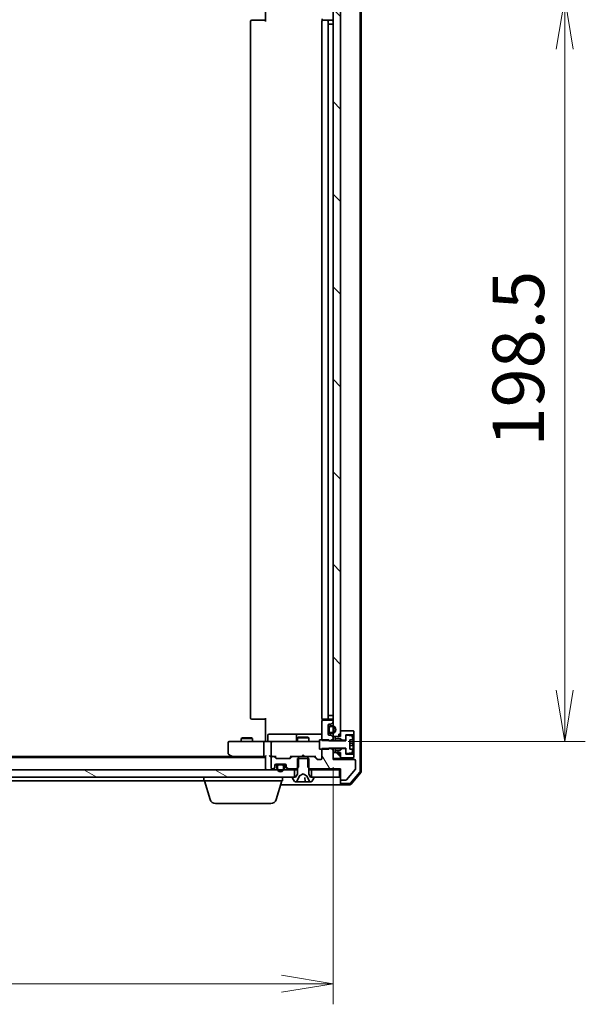
# Model space of a CAD drawing. Units: millimetres. Extents: x 7 to 8865, y 4 to 1550.
# Drawn here: x 1576 to 1727, y 1131 to 1394 of the extents above; entities that cross this region are included whole.
import ezdxf

# ---------------------------------------------------------------- set-up
doc = ezdxf.new("R2010")
doc.units = ezdxf.units.MM
doc.header["$LTSCALE"] = 0.5
doc.layers.get('Defpoints').update_dxf_attribs({"lineweight": 25})
for name, color, linetype, lineweight in [('Dimension (ISO)', 7, 'Continuous', 18), ('Dimension (ISO) @ 1', 7, 'Continuous', 18), ('Hatch (ISO)', 1, 'Continuous', 18), ('Visible (ISO)', 7, 'Continuous', 35)]:
    doc.layers.add(name, color=color, linetype=linetype, lineweight=lineweight)
doc.styles.add('Note Text (TK)', font='MS PGothic.ttf')
doc.dimstyles.new('Default - Method 1b (TK)', dxfattribs={"dimscale": 0.5, "dimtxt": 2.5, "dimasz": 2.5, "dimexe": 1, "dimexo": 1.5, "dimgap": 1, "dimtad": 1, "dimrnd": 1e-08, "dimdsep": 46, "dimtxsty": 'Note Text (TK)', "dimblk": 'OPEN', "dimcen": 0.09, "dimdle": 5, "dimclrd": 100, "dimclre": 100, "dimclrt": 7, "dimadec": 1, "dimazin": 1, "dimtfac": 1, "dimtmove": 0, "dimatfit": 3, "dimldrblk": 'OPEN', "dimfxl": 1, "dimtolj": 1, "dimlwd": -1, "dimlwe": -1, "dimarcsym": 0})
pattern_1 = [(135.0002, (133, -40), (-12.3478, -12.3479), [])]

# ---------------------------------------------------------------- blocks, each defined once
blk = doc.blocks.new('_Open')
at = {"color": 0, "linetype": 'ByBlock', "lineweight": -2}
for p, q in [((-1, 0.167), (0, 0)), ((-1, -0.167), (0, 0)), ((0, 0), (-1, 0))]:
    blk.add_line(p, q, dxfattribs=at)
blk = doc.blocks.new('*D31')
at = {"layer": 'Defpoints', "color": 0}
for p in [(1423.6, 1202.82), (1659.6, 1202.82), (1659.6, 1136.82)]:
    blk.add_point(p, dxfattribs=at)
at = {"layer": 'Dimension (ISO)', "color": 100}
for p, q in [((1423.6, 1194.57), (1423.6, 1131.32)), ((1659.6, 1194.57), (1659.6, 1131.32)), ((1437.35, 1136.82), (1645.85, 1136.82))]:
    blk.add_line(p, q, dxfattribs=at)
at = {"layer": 'Dimension (ISO)', "color": 100, "xscale": 13.75, "yscale": 13.75, "zscale": 13.75, "rotation": 180}
blk.add_blockref('_Open', (1423.6, 1136.82), dxfattribs=at)
at = {"layer": 'Dimension (ISO)', "color": 100, "xscale": 13.75, "yscale": 13.75, "zscale": 13.75}
blk.add_blockref('_Open', (1659.6, 1136.82), dxfattribs=at)
at = {"layer": 'Dimension (ISO)', "color": 7, "insert": (1527.66, 1149.19), "char_height": 13.75, "attachment_point": 4, "style": 'Note Text (TK)'}
blk.add_mtext('\\A1;236', dxfattribs=at)
blk = doc.blocks.new('*D32')
at = {"layer": 'Defpoints', "color": 0}
for p in [(1655.42, 1399.92), (1655.42, 1201.42), (1721.42, 1201.42)]:
    blk.add_point(p, dxfattribs=at)
at = {"layer": 'Dimension (ISO)', "color": 100}
for p, q in [((1663.67, 1399.92), (1726.92, 1399.92)), ((1721.42, 1386.17), (1721.42, 1215.17)), ((1663.67, 1201.42), (1726.92, 1201.42))]:
    blk.add_line(p, q, dxfattribs=at)
at = {"layer": 'Dimension (ISO)', "color": 100, "xscale": 13.75, "yscale": 13.75, "zscale": 13.75}
for p, rotation in [((1721.42, 1399.92), 90), ((1721.42, 1201.42), 270)]:
    blk.add_blockref('_Open', p, dxfattribs=dict(at, rotation=rotation))
at = {"layer": 'Dimension (ISO)', "color": 7, "insert": (1709.04, 1280.2), "char_height": 13.75, "attachment_point": 4, "rotation": 90, "style": 'Note Text (TK)'}
blk.add_mtext('\\A1;198.5', dxfattribs=at)

msp = doc.modelspace()

# ---------------------------------------------------------------- hatches: boundary and pattern name
at = {"layer": 'Hatch (ISO)'}
h = msp.add_hatch(dxfattribs=at)
h.set_pattern_fill('ANSI31', color=256, scale=139.7, angle=90.0002105, style=0)
h.set_pattern_definition(pattern_1)
h.paths.add_polyline_path([(1659.60163, 1202.81565), (1661.10163, 1202.81565), (1661.60163, 1202.81565), (1661.60163, 1203.36565), (1661.60163, 1204.26565), (1661.60163, 1397.06565), (1661.60163, 1397.96565), (1661.60163, 1398.51565), (1661.10163, 1398.51565), (1659.60163, 1398.51565), (1659.60163, 1397.67565), (1659.60163, 1397.46505), (1659.60163, 1395.96625), (1659.60163, 1395.75565), (1659.60163, 1394.59139), (1659.60163, 1394.51565), (1659.60163, 1206.81565), (1659.60163, 1206.73992), (1659.60163, 1205.57565), (1659.60163, 1205.36505), (1659.60163, 1203.86625), (1659.60163, 1203.65565)])
h = msp.add_hatch(dxfattribs=at)
h.set_pattern_fill('ANSI31', color=256, scale=139.7, angle=-14.9999778, style=0)
h.set_pattern_definition([(30, (133, -40), (-8.73126, 15.12297), [])])
edge = h.paths.add_edge_path()
edge.add_line((1658.82163, 1203.61565), (1659.32163, 1203.61565))
edge.add_ellipse((1659.32163, 1204.61565), major_axis=(1, 0), ratio=1, start_angle=270, end_angle=286.2602047)
edge.add_ellipse((1659.32163, 1204.61565), major_axis=(0.96, 0.28), ratio=1, start_angle=270, end_angle=417.4795906)
edge.add_ellipse((1659.32163, 1204.61565), major_axis=(-0.96, 0.28), ratio=1, start_angle=270, end_angle=286.2602047)
edge.add_line((1659.32163, 1205.61565), (1658.82163, 1205.61565))
edge.add_ellipse((1658.82163, 1205.11565), major_axis=(-0.5, 0), ratio=1, start_angle=270, end_angle=360)
edge.add_line((1658.32163, 1205.11565), (1658.32163, 1205.06565))
edge.add_line((1658.32163, 1205.06565), (1658.32163, 1204.16565))
edge.add_line((1658.32163, 1204.16565), (1658.32163, 1204.11565))
edge.add_ellipse((1658.82163, 1204.11565), major_axis=(0, -0.5), ratio=1, start_angle=270, end_angle=360)
edge = h.paths.add_edge_path(flags=0)
edge.add_line((1658.82163, 1205.41565), (1659.32163, 1205.41565))
edge.add_ellipse((1659.32163, 1204.61565), major_axis=(0.8, 0), ratio=1, start_angle=270, end_angle=450, ccw=False)
edge.add_line((1659.32163, 1203.81565), (1658.82163, 1203.81565))
edge.add_ellipse((1658.82163, 1204.11565), major_axis=(-0.3, 0), ratio=1, start_angle=0, end_angle=90, ccw=False)
edge.add_line((1658.52163, 1204.11565), (1658.52163, 1205.11565))
edge.add_ellipse((1658.82163, 1205.11565), major_axis=(0, 0.3), ratio=1, start_angle=0, end_angle=90, ccw=False)
h = msp.add_hatch(dxfattribs=at)
h.set_pattern_fill('ANSI31', color=256, scale=139.7, angle=75.0001754, style=0)
h.set_pattern_definition([(120.0002, (133, -40), (-15.12294, -8.7313), [])])
edge = h.paths.add_edge_path()
edge.add_ellipse((1661.90163, 1191.41565), major_axis=(0, -0.3), ratio=1, start_angle=270, end_angle=360)
edge.add_line((1661.90163, 1191.11565), (1663.00796, 1191.11565))
edge.add_ellipse((1663.00796, 1191.31565), major_axis=(0.2, 0), ratio=1, start_angle=270, end_angle=320.1944289)
edge.add_line((1663.1616, 1191.18762), (1665.55527, 1194.06003))
edge.add_ellipse((1665.40163, 1194.18806), major_axis=(0.12804, 0.15364), ratio=1, start_angle=270, end_angle=309.8055711)
edge.add_line((1665.60163, 1194.18806), (1665.60163, 1196.31565))
edge.add_ellipse((1665.30163, 1196.31565), major_axis=(0, 0.3), ratio=1, start_angle=270, end_angle=360)
edge.add_line((1665.30163, 1196.61565), (1659.60163, 1196.61565))
edge.add_line((1659.60163, 1196.61565), (1659.60163, 1196.91565))
edge.add_line((1659.60163, 1196.91565), (1659.60163, 1198.51565))
edge.add_line((1659.60163, 1198.51565), (1659.60163, 1199.05922))
edge.add_line((1659.60163, 1199.05922), (1659.10163, 1199.55922))
edge.add_line((1659.10163, 1199.55922), (1658.50163, 1199.55922))
edge.add_line((1658.50163, 1199.55922), (1656.60163, 1199.55922))
edge.add_line((1656.60163, 1199.55922), (1656.60163, 1199.41565))
edge.add_line((1656.60163, 1199.41565), (1656.60163, 1196.91565))
edge.add_ellipse((1656.30163, 1196.91565), major_axis=(0, -0.3), ratio=1, start_angle=0, end_angle=90, ccw=False)
edge.add_line((1656.30163, 1196.61565), (1655.47589, 1196.61565))
edge.add_ellipse((1655.47589, 1196.91565), major_axis=(-0.3, 0), ratio=1, start_angle=45, end_angle=90, ccw=False)
edge.add_line((1655.26376, 1196.70352), (1654.6395, 1197.32779))
edge.add_ellipse((1654.42737, 1197.11565), major_axis=(-0.21213, 0.21213), ratio=1, start_angle=270, end_angle=315)
edge.add_line((1654.42737, 1197.41565), (1652.83113, 1197.41565))
edge.add_line((1652.83113, 1197.41565), (1652.83113, 1196.91565))
edge.add_line((1652.83113, 1196.91565), (1652.83113, 1194.61565))
edge.add_line((1652.83113, 1194.61565), (1653.10163, 1194.34515))
edge.add_line((1653.10163, 1194.34515), (1653.33113, 1194.11565))
edge.add_line((1653.33113, 1194.11565), (1661.60163, 1194.11565))
edge.add_line((1661.60163, 1194.11565), (1661.60163, 1191.41565))
h = msp.add_hatch(dxfattribs=at)
h.set_pattern_fill('ANSI31', color=256, scale=139.7, angle=90.0002105, style=0)
h.set_pattern_definition(pattern_1)
h.paths.add_polyline_path([(1659.60163, 1196.91565), (1661.60163, 1196.91565), (1661.60163, 1197.06565), (1661.60163, 1197.96565), (1661.60163, 1198.51565), (1661.10163, 1198.51565), (1659.60163, 1198.51565)])
h = msp.add_hatch(dxfattribs=at)
h.set_pattern_fill('ANSI31', color=256, scale=139.7, angle=105.0002455, style=0)
h.set_pattern_definition([(150.0002, (133, -40), (-8.73119, -15.123), [])])
h.paths.add_polyline_path([(1433.85163, 1193.91565), (1433.85163, 1191.91565), (1434.40163, 1191.91565), (1648.80163, 1191.91565), (1649.35163, 1191.91565), (1649.35163, 1193.91565), (1646.4789, 1193.91565), (1646.24163, 1193.91565), (1644.96163, 1193.91565), (1644.72436, 1193.91565), (1438.44963, 1193.91565), (1438.20088, 1193.91565), (1437.00238, 1193.91565), (1436.75363, 1193.91565)])

# ---------------------------------------------------------------- linework, layer by layer
at = {"layer": 'Visible (ISO)'}
for p, q in [((1666.80163, 1193.4359), (1666.80163, 1407.89541)), ((1667.10163, 1193.32578), (1667.10163, 1408.00553)), ((1641.60163, 1393.61565), (1641.60163, 1399.41565)), ((1659.60163, 1398.51565), (1659.60163, 1202.81565)), ((1661.60163, 1202.81565), (1661.60163, 1398.51565)), ((1637.60163, 1393.61565), (1637.60163, 1207.71565)), ((1637.90163, 1393.91565), (1637.96021, 1393.91565)), ((1638.66732, 1393.91565), (1637.96021, 1393.91565)), ((1638.66732, 1393.91565), (1638.80874, 1393.91565)), ((1641.18742, 1393.91565), (1638.80874, 1393.91565)), ((1641.18742, 1393.91565), (1641.60163, 1393.91565)), ((1656.60163, 1393.61565), (1656.60163, 1207.71565)), ((1656.69145, 1394.30159), (1656.69145, 1393.82972)), ((1656.90163, 1393.91565), (1656.96021, 1393.91565)), ((1657.66732, 1393.91565), (1656.96021, 1393.91565)), ((1657.66732, 1393.91565), (1657.80874, 1393.91565)), ((1658.00163, 1393.91565), (1657.80874, 1393.91565)), ((1659.30163, 1393.91565), (1658.00163, 1393.91565)), ((1658.30163, 1207.71565), (1658.30163, 1393.61565)), ((1658.30163, 1392.91565), (1658.32163, 1392.91565)), ((1658.82163, 1392.91565), (1658.32163, 1392.91565)), ((1658.32163, 1208.41565), (1658.32163, 1392.91565)), ((1658.82163, 1392.91565), (1659.32163, 1392.91565)), ((1659.60163, 1392.91565), (1659.32163, 1392.91565)), ((1637.96021, 1207.41565), (1637.90163, 1207.41565)), ((1637.96021, 1207.41565), (1638.66732, 1207.41565)), ((1638.80874, 1207.41565), (1638.66732, 1207.41565)), ((1638.80874, 1207.41565), (1641.18742, 1207.41565)), ((1641.60163, 1207.41565), (1641.18742, 1207.41565)), ((1641.60163, 1201.91565), (1641.60163, 1207.71565)), ((1656.60163, 1206.81565), (1656.60163, 1201.67208)), ((1656.69145, 1207.50159), (1656.69145, 1207.02972)), ((1656.96021, 1207.41565), (1656.90163, 1207.41565)), ((1659.30163, 1207.11565), (1656.90163, 1207.11565)), ((1656.96021, 1207.41565), (1657.66732, 1207.41565)), ((1657.80874, 1207.41565), (1657.66732, 1207.41565)), ((1657.80874, 1207.41565), (1658.00163, 1207.41565)), ((1658.00163, 1207.41565), (1659.30163, 1207.41565)), ((1658.32163, 1208.41565), (1658.30163, 1208.41565)), ((1658.32163, 1208.41565), (1658.82163, 1208.41565)), ((1658.60163, 1206.11565), (1658.97737, 1206.11565)), ((1659.32163, 1208.41565), (1658.82163, 1208.41565)), ((1659.1895, 1206.20352), (1659.51376, 1206.52779)), ((1659.32163, 1208.41565), (1659.60163, 1208.41565)), ((1659.60163, 1206.73992), (1659.60163, 1206.81565)), ((1646.43259, 1203.41565), (1642.50294, 1203.41565)), ((1650.1071, 1203.41565), (1646.43259, 1203.41565)), ((1650.27867, 1203.41565), (1650.1071, 1203.41565)), ((1656.60163, 1203.41565), (1650.27867, 1203.41565)), ((1658.30163, 1203.41565), (1658.30163, 1205.81565)), ((1658.32163, 1205.06565), (1658.30163, 1205.06565)), ((1658.30163, 1205.06565), (1658.30163, 1204.16565)), ((1658.30163, 1204.16565), (1658.32163, 1204.16565)), ((1658.32163, 1205.11565), (1658.32163, 1204.11565)), ((1658.32163, 1204.16565), (1658.32163, 1205.06565)), ((1658.52163, 1204.11565), (1658.52163, 1205.11565)), ((1658.52163, 1205.11565), (1658.52163, 1204.11565)), ((1659.32163, 1205.61565), (1658.82163, 1205.61565)), ((1658.82163, 1205.41565), (1659.32163, 1205.41565)), ((1659.32163, 1205.41565), (1658.82163, 1205.41565)), ((1659.32163, 1203.81565), (1658.82163, 1203.81565)), ((1658.82163, 1203.81565), (1659.32163, 1203.81565)), ((1658.82163, 1203.61565), (1659.32163, 1203.61565)), ((1665.00163, 1204.26565), (1661.60163, 1204.26565)), ((1661.60163, 1204.26565), (1661.60163, 1203.36565)), ((1665.10163, 1204.16565), (1665.00163, 1204.26565)), ((1665.10163, 1203.36565), (1665.10163, 1204.16565)), ((1631.60163, 1201.11565), (1631.60163, 1198.26565)), ((1632.66503, 1201.41565), (1631.90163, 1201.41565)), ((1641.22589, 1201.41565), (1632.66503, 1201.41565)), ((1635.40836, 1202.41902), (1635.10163, 1202.26565)), ((1638.10163, 1202.26565), (1635.10163, 1202.26565)), ((1635.10163, 1201.41565), (1635.10163, 1202.26565)), ((1635.40836, 1202.41902), (1637.79491, 1202.41902)), ((1637.79491, 1202.41902), (1638.10163, 1202.26565)), ((1638.10163, 1201.41565), (1638.10163, 1202.26565)), ((1641.10163, 1201.11565), (1641.10163, 1197.71565)), ((1641.22589, 1201.41565), (1643.40163, 1201.41565)), ((1641.60163, 1201.91565), (1641.60163, 1201.64069)), ((1641.60163, 1201.42339), (1641.60163, 1201.64069)), ((1642.20294, 1201.71565), (1642.20294, 1203.11565)), ((1643.10163, 1201.11565), (1643.10163, 1197.71565)), ((1644.21985, 1201.41565), (1643.40163, 1201.41565)), ((1655.41622, 1201.41565), (1644.21985, 1201.41565)), ((1649.8071, 1203.11565), (1649.8071, 1201.71565)), ((1650.40836, 1202.61902), (1650.10163, 1202.46565)), ((1653.10163, 1202.46565), (1650.10163, 1202.46565)), ((1650.10163, 1201.41565), (1650.10163, 1202.46565)), ((1650.40836, 1202.61902), (1652.79491, 1202.61902)), ((1652.79491, 1202.61902), (1653.10163, 1202.46565)), ((1653.10163, 1201.41565), (1653.10163, 1202.46565)), ((1656.00163, 1201.41565), (1655.41622, 1201.41565)), ((1658.50163, 1201.91565), (1656.00163, 1201.91565)), ((1656.00163, 1201.91565), (1656.00163, 1199.41565)), ((1656.60163, 1201.67208), (1659.10163, 1201.67208)), ((1658.50163, 1201.66565), (1658.50163, 1201.91565)), ((1663.00163, 1201.66565), (1658.50163, 1201.66565)), ((1658.97737, 1203.11565), (1658.60163, 1203.11565)), ((1659.10163, 1201.67208), (1659.60163, 1202.17208)), ((1659.10163, 1201.67208), (1659.10163, 1201.66565)), ((1659.51376, 1202.70352), (1659.1895, 1203.02779)), ((1659.60163, 1202.81565), (1661.60163, 1202.81565)), ((1659.60163, 1202.49139), (1659.60163, 1202.81565)), ((1659.60163, 1202.17208), (1659.60163, 1202.49139)), ((1659.60163, 1201.66565), (1659.60163, 1202.17208)), ((1660.50163, 1202.76565), (1660.20163, 1202.76565)), ((1660.20163, 1202.76565), (1660.20163, 1202.16565)), ((1660.20163, 1202.16565), (1661.60163, 1202.16565)), ((1660.20163, 1201.66565), (1660.20163, 1202.16565)), ((1661.10163, 1202.56565), (1660.50163, 1202.76565)), ((1661.10163, 1203.36565), (1661.60163, 1203.36565)), ((1661.10163, 1203.36565), (1661.10163, 1202.56565)), ((1661.60163, 1202.16565), (1662.00163, 1201.76565)), ((1661.60163, 1201.66565), (1661.60163, 1202.16565)), ((1662.00163, 1201.76565), (1663.00163, 1201.76565)), ((1662.00163, 1201.66565), (1662.00163, 1201.76565)), ((1663.00163, 1201.76565), (1663.00163, 1203.26565)), ((1663.00163, 1203.26565), (1665.00163, 1203.26565)), ((1663.00163, 1202.9306), (1663.00163, 1201.66565)), ((1664.52854, 1202.91799), (1663.23365, 1203.12802)), ((1664.05163, 1199.41565), (1664.05163, 1201.91565)), ((1664.05163, 1201.91565), (1664.8934, 1201.91565)), ((1664.95211, 1200.97815), (1664.05163, 1200.97815)), ((1665.00163, 1203.26565), (1665.10163, 1203.36565)), ((1665.00163, 1203.26565), (1665.00163, 1198.06565)), ((1665.10163, 1197.96565), (1665.10163, 1203.36565)), ((1656.00163, 1199.41565), (1658.50163, 1199.41565)), ((1659.10163, 1199.55922), (1656.60163, 1199.55922)), ((1656.60163, 1199.55922), (1656.60163, 1196.91565)), ((1658.50163, 1199.41565), (1658.50163, 1199.66565)), ((1658.50163, 1199.66565), (1663.00163, 1199.66565)), ((1659.10163, 1199.66565), (1659.10163, 1199.55922)), ((1659.60163, 1199.05922), (1659.10163, 1199.55922)), ((1659.60163, 1199.05922), (1659.60163, 1199.66565)), ((1659.60163, 1196.61565), (1659.60163, 1199.05922)), ((1661.60163, 1198.51565), (1659.60163, 1198.51565)), ((1659.60163, 1198.51565), (1659.60163, 1196.91565)), ((1660.20163, 1199.16565), (1660.20163, 1199.66565)), ((1661.60163, 1199.16565), (1660.20163, 1199.16565)), ((1660.20163, 1199.16565), (1660.20163, 1198.56565)), ((1660.20163, 1198.56565), (1660.50163, 1198.56565)), ((1660.50163, 1198.56565), (1661.10163, 1198.76565)), ((1661.10163, 1198.76565), (1661.10163, 1197.96565)), ((1661.60163, 1199.16565), (1661.60163, 1199.66565)), ((1662.00163, 1199.56565), (1661.60163, 1199.16565)), ((1661.60163, 1196.91565), (1661.60163, 1198.51565)), ((1662.00163, 1199.56565), (1662.00163, 1199.66565)), ((1663.00163, 1199.56565), (1662.00163, 1199.56565)), ((1663.00163, 1199.66565), (1663.00163, 1198.40071)), ((1663.00163, 1198.06565), (1663.00163, 1199.56565)), ((1663.23365, 1198.20329), (1664.52854, 1198.41331)), ((1664.05163, 1200.35315), (1664.95211, 1200.35315)), ((1664.8934, 1199.41565), (1664.05163, 1199.41565)), ((1641.60163, 1197.21565), (1441.60163, 1197.21565)), ((1632.53496, 1197.41565), (1450.6683, 1197.41565)), ((1631.72163, 1198.02565), (1632.45496, 1197.47565)), ((1632.45496, 1197.47565), (1632.80163, 1197.21565)), ((1632.66503, 1197.71565), (1632.50942, 1197.56005)), ((1632.63496, 1197.41565), (1641.22589, 1197.41565)), ((1641.22589, 1197.41565), (1641.60163, 1197.41565)), ((1641.60163, 1197.50352), (1641.60163, 1194.21565)), ((1643.02589, 1197.41565), (1643.40163, 1197.41565)), ((1643.10163, 1197.11565), (1643.10163, 1194.41565)), ((1643.77737, 1197.41565), (1643.40163, 1197.41565)), ((1643.77737, 1197.41565), (1644.27773, 1197.41565)), ((1644.31376, 1197.00352), (1643.9895, 1197.32779)), ((1644.51375, 1197.00354), (1644.10163, 1197.41565)), ((1648.02737, 1196.91565), (1644.52589, 1196.91565)), ((1648.03951, 1197.00354), (1648.45163, 1197.41565)), ((1648.56376, 1197.32779), (1648.2395, 1197.00352)), ((1648.27553, 1197.41565), (1648.77589, 1197.41565)), ((1650.37213, 1197.41565), (1648.77589, 1197.41565)), ((1653.10163, 1196.91565), (1650.10163, 1196.91565)), ((1650.10163, 1196.91565), (1650.10163, 1192.71565)), ((1650.37213, 1194.61565), (1650.37213, 1197.41565)), ((1650.37213, 1197.41565), (1652.83113, 1197.41565)), ((1651.10163, 1197.41565), (1651.16163, 1197.47565)), ((1651.60163, 1197.91565), (1651.16163, 1197.47565)), ((1651.60163, 1197.91565), (1652.04163, 1197.47565)), ((1652.04163, 1197.47565), (1652.10163, 1197.41565)), ((1654.42737, 1197.41565), (1652.83113, 1197.41565)), ((1652.83113, 1197.41565), (1652.83113, 1194.61565)), ((1653.10163, 1192.71565), (1653.10163, 1196.91565)), ((1654.42737, 1197.41565), (1654.92773, 1197.41565)), ((1655.26376, 1196.70352), (1654.6395, 1197.32779)), ((1654.75163, 1197.41565), (1655.46375, 1196.70354)), ((1656.30163, 1196.61565), (1655.47589, 1196.61565)), ((1659.60163, 1196.91565), (1661.60163, 1196.91565)), ((1665.30163, 1196.61565), (1659.60163, 1196.61565)), ((1661.10163, 1197.96565), (1661.60163, 1197.96565)), ((1661.60163, 1197.96565), (1661.60163, 1197.06565)), ((1661.60163, 1197.06565), (1665.00163, 1197.06565)), ((1665.00163, 1198.06565), (1663.00163, 1198.06565)), ((1665.10163, 1197.96565), (1665.00163, 1198.06565)), ((1665.00163, 1197.06565), (1665.10163, 1197.16565)), ((1665.10163, 1197.16565), (1665.10163, 1197.96565)), ((1665.60163, 1194.18806), (1665.60163, 1196.31565)), ((1649.35163, 1193.91565), (1433.85163, 1193.91565)), ((1641.60163, 1194.21565), (1641.60163, 1193.91565)), ((1643.40163, 1194.11565), (1643.47737, 1194.11565)), ((1643.6895, 1194.20352), (1644.01376, 1194.52779)), ((1643.6895, 1194.00352), (1644.01376, 1194.32779)), ((1644.10163, 1194.73992), (1644.10163, 1195.11565)), ((1644.10163, 1194.53992), (1644.10163, 1194.73992)), ((1644.11249, 1195.19565), (1644.70163, 1195.19565)), ((1644.11879, 1195.21565), (1644.71744, 1195.21565)), ((1644.40163, 1195.41565), (1646.80163, 1195.41565)), ((1644.60163, 1194.89565), (1644.60163, 1194.39565)), ((1644.80163, 1194.39565), (1644.80163, 1194.89565)), ((1644.80163, 1194.89565), (1644.80163, 1194.39565)), ((1646.10163, 1195.39565), (1645.10163, 1195.39565)), ((1645.10163, 1195.19565), (1646.10163, 1195.19565)), ((1646.10163, 1195.19565), (1645.10163, 1195.19565)), ((1645.15163, 1195.41565), (1645.15163, 1195.39565)), ((1646.05163, 1195.41565), (1645.15163, 1195.41565)), ((1645.15163, 1195.39565), (1646.05163, 1195.39565)), ((1646.05163, 1195.39565), (1646.05163, 1195.41565)), ((1646.40163, 1194.89565), (1646.40163, 1194.39565)), ((1646.40163, 1194.39565), (1646.40163, 1194.89565)), ((1646.48582, 1195.21565), (1647.08447, 1195.21565)), ((1646.50163, 1195.19565), (1647.09077, 1195.19565)), ((1646.60163, 1194.39565), (1646.60163, 1194.89565)), ((1647.10163, 1195.11565), (1647.10163, 1194.73992)), ((1647.10163, 1194.73992), (1647.10163, 1194.53992)), ((1647.1895, 1194.52779), (1647.51376, 1194.20352)), ((1647.1895, 1194.32779), (1647.51376, 1194.00352)), ((1647.72589, 1194.11565), (1649.87213, 1194.11565)), ((1649.35163, 1191.91565), (1649.35163, 1193.91565)), ((1649.35163, 1193.91565), (1650.10163, 1193.91565)), ((1649.87213, 1194.11565), (1650.37213, 1194.61565)), ((1649.87213, 1194.11565), (1650.10163, 1194.11565)), ((1652.83113, 1194.61565), (1653.33113, 1194.11565)), ((1653.10163, 1194.11565), (1653.33113, 1194.11565)), ((1653.10163, 1193.91565), (1653.85163, 1193.91565)), ((1653.33113, 1194.11565), (1661.60163, 1194.11565)), ((1661.30163, 1193.91565), (1653.85163, 1193.91565)), ((1653.85163, 1193.91565), (1653.85163, 1191.91565)), ((1661.30163, 1193.91565), (1661.60163, 1193.91565)), ((1661.30163, 1191.91565), (1661.30163, 1193.91565)), ((1661.60163, 1194.11565), (1661.60163, 1191.41565)), ((1663.1616, 1191.18762), (1665.55527, 1194.06003)), ((1664.2526, 1190.32156), (1666.73038, 1193.24181)), ((1664.39149, 1190.02156), (1667.03038, 1193.13168)), ((1433.85163, 1191.91565), (1649.35163, 1191.91565)), ((1458.10163, 1190.91565), (1625.10163, 1190.91565)), ((1625.10163, 1190.91565), (1625.10163, 1191.91565)), ((1646.10163, 1190.91565), (1625.10163, 1190.91565)), ((1626.78094, 1185.98463), (1625.30163, 1190.91565)), ((1644.42232, 1185.98463), (1645.90163, 1190.91565)), ((1646.10163, 1190.91565), (1646.10163, 1191.91565)), ((1648.70163, 1191.81565), (1648.70163, 1191.77494)), ((1648.73394, 1191.66594), (1649.29248, 1190.80666)), ((1649.60163, 1191.91565), (1648.80163, 1191.91565)), ((1649.46017, 1190.71565), (1649.54157, 1190.71565)), ((1649.54157, 1190.71565), (1649.65725, 1190.71565)), ((1650.10163, 1192.71565), (1649.60163, 1191.91565)), ((1649.65725, 1190.71565), (1650.43046, 1190.71565)), ((1649.98946, 1190.9934), (1650.63283, 1192.28995)), ((1651.38279, 1190.71565), (1650.43046, 1190.71565)), ((1650.65415, 1192.31187), (1651.60163, 1192.81565)), ((1651.38279, 1190.71565), (1651.50968, 1190.71565)), ((1651.50968, 1190.71565), (1652.17524, 1190.71565)), ((1651.60163, 1192.81565), (1652.54911, 1192.31187)), ((1652.12543, 1190.7613), (1652.029, 1191.86346)), ((1652.89039, 1190.71565), (1652.17524, 1190.71565)), ((1652.57043, 1192.28995), (1653.21381, 1190.9934)), ((1652.89039, 1190.71565), (1653.65964, 1190.71565)), ((1653.60163, 1191.91565), (1653.10163, 1192.71565)), ((1654.40163, 1191.91565), (1653.60163, 1191.91565)), ((1653.66169, 1190.71565), (1653.74309, 1190.71565)), ((1653.85163, 1191.91565), (1661.30163, 1191.91565)), ((1653.91078, 1190.80666), (1654.46932, 1191.66594)), ((1654.50163, 1191.77494), (1654.50163, 1191.81565)), ((1661.60163, 1191.41565), (1661.60163, 1190.51565)), ((1661.60163, 1190.21565), (1661.60163, 1190.51565)), ((1661.90163, 1191.11565), (1663.00796, 1191.11565)), ((1645.60163, 1189.91565), (1646.60163, 1189.91565)), ((1646.60163, 1189.91565), (1661.90163, 1189.91565)), ((1661.90163, 1190.21565), (1664.02385, 1190.21565)), ((1661.90163, 1189.91565), (1664.16274, 1189.91565)), ((1642.98558, 1184.91565), (1628.21768, 1184.91565))]:
    msp.add_line(p, q, dxfattribs=at)
for centre, radius, start, end in [((1637.90163, 1393.61565), 0.3, 90, 180), ((1656.90163, 1393.61565), 0.3, 90, 180), ((1658.00163, 1393.61565), 0.3, 0, 90), ((1659.30163, 1393.61565), 0.3, 0, 90), ((1637.90163, 1207.71565), 0.3, 180, 270), ((1656.90163, 1207.71565), 0.3, 180, 270), ((1656.90163, 1206.81565), 0.3, 90, 180), ((1658.00163, 1207.71565), 0.3, 270, 0), ((1658.60163, 1205.81565), 0.3, 90, 180), ((1658.97737, 1206.41565), 0.3, 270, 315), ((1659.30163, 1207.71565), 0.3, 270, 0), ((1659.30163, 1206.81565), 0.3, 0, 90), ((1659.30163, 1206.73992), 0.3, 315, 0), ((1642.50294, 1203.11565), 0.3, 90, 180), ((1650.1071, 1203.11565), 0.3, 90, 180), ((1658.60163, 1203.41565), 0.3, 180, 270), ((1658.82163, 1205.11565), 0.5, 90, 180), ((1658.82163, 1204.11565), 0.5, 180, 270), ((1658.82163, 1205.11565), 0.3, 90, 180), ((1658.82163, 1205.11565), 0.3, 90, 180), ((1658.82163, 1204.11565), 0.3, 180, 270), ((1658.82163, 1204.11565), 0.3, 180, 270), ((1659.32163, 1204.61565), 1, 270, 90), ((1659.32163, 1204.61565), 0.8, 270, 90), ((1659.32163, 1204.61565), 0.8, 270, 90), ((1631.90163, 1201.11565), 0.3, 90, 180), ((1641.90294, 1201.71565), 0.3, 270, 0), ((1643.40163, 1201.11565), 0.3, 90, 180), ((1649.5071, 1201.71565), 0.3, 270, 0), ((1658.97737, 1202.81565), 0.3, 45, 90), ((1659.30163, 1202.49139), 0.3, 0, 45), ((1663.20163, 1202.9306), 0.2, 80.7870491, 180), ((1664.49652, 1202.72057), 0.2, 16.8909324, 80.7870491), ((1657.72913, 1200.66565), 7.2725, 9.8971658, 16.8909324), ((1657.72913, 1200.66565), 7.26578, 6.2222114, 9.906408), ((1657.72913, 1200.66565), 7.16427, 357.5000083, 2.4999917), ((1631.90163, 1198.26565), 0.3, 180, 233.1301024), ((1663.20163, 1198.40071), 0.2, 180, 279.2129509), ((1664.49652, 1198.61073), 0.2, 279.2129509, 343.1090676), ((1657.72913, 1200.66565), 7.2725, 343.1090676, 350.1028342), ((1657.72913, 1200.66565), 7.26578, 350.093592, 353.7777886), ((1632.63496, 1197.71565), 0.3, 233.1301024, 246.5620213), ((1632.63496, 1197.71565), 0.3, 246.5620044, 270), ((1643.40163, 1197.71565), 0.3, 180, 211.2444547), ((1643.40163, 1197.11565), 0.3, 90, 180), ((1643.40163, 1197.71565), 0.3, 246.5620158, 270), ((1643.77737, 1197.11565), 0.3, 45, 90), ((1644.52589, 1197.21565), 0.3, 225, 270), ((1648.02737, 1197.21565), 0.3, 270, 315), ((1648.77589, 1197.11565), 0.3, 90, 135), ((1654.42737, 1197.11565), 0.3, 45, 90), ((1655.47589, 1196.91565), 0.3, 225, 270), ((1656.30163, 1196.91565), 0.3, 270, 0), ((1665.30163, 1196.31565), 0.3, 0, 90), ((1641.90163, 1194.21565), 0.3, 180, 270), ((1643.40163, 1194.41565), 0.3, 180, 270), ((1643.47737, 1194.41565), 0.3, 270, 315), ((1643.47737, 1194.21565), 0.3, 270, 315), ((1643.80163, 1194.73992), 0.3, 315, 0), ((1643.80163, 1194.53992), 0.3, 315, 0), ((1644.40163, 1195.11565), 0.3, 90, 180), ((1645.10163, 1194.89565), 0.5, 90, 180), ((1645.60163, 1194.39565), 1, 180, 0), ((1645.10163, 1194.89565), 0.3, 90, 180), ((1645.10163, 1194.89565), 0.3, 90, 180), ((1645.60163, 1194.39565), 0.8, 180, 0), ((1645.60163, 1194.39565), 0.8, 180, 0), ((1646.10163, 1194.89565), 0.5, 0, 90), ((1646.10163, 1194.89565), 0.3, 0, 90), ((1646.10163, 1194.89565), 0.3, 0, 90), ((1646.80163, 1195.11565), 0.3, 0, 90), ((1647.40163, 1194.73992), 0.3, 180, 225), ((1647.40163, 1194.53992), 0.3, 180, 225), ((1647.72589, 1194.41565), 0.3, 225, 270), ((1647.72589, 1194.21565), 0.3, 225, 270), ((1665.40163, 1194.18806), 0.2, 320.1944289, 0), ((1666.50163, 1193.4359), 0.3, 319.6858998, 0), ((1666.80163, 1193.32578), 0.3, 319.6858998, 0), ((1648.80163, 1191.81565), 0.1, 90, 180), ((1648.90163, 1191.77494), 0.2, 180, 213.0238676), ((1649.46017, 1190.91565), 0.2, 213.0238676, 270), ((1649.54157, 1191.21565), 0.5, 270, 333.6082968), ((1650.67762, 1192.26772), 0.05, 118, 153.6082968), ((1652.17524, 1190.76565), 0.05, 185, 270), ((1652.52564, 1192.26772), 0.05, 26.3917032, 62), ((1653.66169, 1191.21565), 0.5, 206.3917032, 270), ((1653.74309, 1190.91565), 0.2, 270, 326.9761324), ((1654.40163, 1191.81565), 0.1, 0, 90), ((1654.30163, 1191.77494), 0.2, 326.9761324, 0), ((1661.90163, 1191.41565), 0.3, 180, 270), ((1661.90163, 1190.51565), 0.3, 180, 270), ((1663.00796, 1191.31565), 0.2, 270, 320.1944289), ((1664.02385, 1190.51565), 0.3, 270, 319.6858998), ((1661.90163, 1190.21565), 0.3, 180, 270), ((1664.16274, 1190.21565), 0.3, 270, 319.6858998), ((1628.21768, 1186.41565), 1.5, 196.6992442, 270), ((1642.98558, 1186.41565), 1.5, 270, 343.3007558)]:
    msp.add_arc(centre, radius, start, end, dxfattribs=at)
for centre, major_axis, ratio, start_param, end_param in [((1641.22589, 1201.11565), (0, -0.3), 0.414213562, 3.141592654, 4.71238898), ((1632.66503, 1197.69311), (0.24115, -0.48229), 0.37002441, 4.529445413, 4.804172247), ((1641.22589, 1197.71565), (0, -0.3), 0.414213562, 4.71238898, 6.283185307), ((1641.90163, 1197.71565), (0.27716, 0.27716), 0.414213562, 1.963495408, 2.748893572), ((1642.72589, 1197.71565), (-0.27716, 0.27716), 0.414213562, 1.178097245, 1.963495408), ((1643.02589, 1197.71565), (-0.42426, 0), 0.707106781, 0.785398163, 1.570796327), ((1643.40163, 1197.69311), (-0.25155, -0.48303), 0.33843751, 4.886842848, 5.161569682), ((1643.43385, 1197.71565), (-0.64874, -0.20444), 0.33843751, 1.230115039, 1.464546153), ((1644.38086, 1197.71565), (0.12456, 0.29583), 0.400410446, 3.308617269, 3.952118378), ((1644.72593, 1197.21565), (-0.30004, 0), 0.999850756, 0.785323536, 1.570796327), ((1647.82733, 1197.21565), (0.30004, 0), 0.999850756, 4.71238898, 5.497861771), ((1648.1724, 1197.71565), (-0.12456, 0.29583), 0.400410446, 2.331066929, 2.974568038), ((1655.03086, 1197.71565), (0.12456, 0.29583), 0.400410446, 3.308617269, 3.952118378), ((1655.67593, 1196.91565), (-0.30004, 0), 0.999850756, 0.785323536, 1.570796327)]:
    msp.add_ellipse(centre, major_axis=major_axis, ratio=ratio, start_param=start_param, end_param=end_param, dxfattribs=at)
for points, knots in [([(1640.43909, 1201.41565), (1640.50846, 1201.41565), (1640.58031, 1201.41816), (1640.72867, 1201.42511), (1640.80524, 1201.42952), (1640.96223, 1201.43686), (1641.04266, 1201.43972), (1641.20456, 1201.44164), (1641.28597, 1201.44068), (1641.44625, 1201.43564), (1641.52507, 1201.43164), (1641.60163, 1201.42764)], [0, 0, 0, 0, 0.0229543492, 0.0229543492, 0.0459086984, 0.0459086984, 0.0688630477, 0.0688630477, 0.0918173969, 0.0918173969, 0.1147717461, 0.1147717461, 0.1147717461, 0.1147717461]), ([(1664.95211, 1201.45315), (1664.95859, 1201.39372), (1664.96422, 1201.33016), (1664.97169, 1201.21308), (1664.97353, 1201.15956), (1664.97353, 1201.075), (1664.97169, 1201.03842), (1664.96422, 1200.99), (1664.95859, 1200.97815), (1664.95211, 1200.97815)], [0, 0, 0, 0, 0.01793694289, 0.01793694289, 0.03587388579, 0.03587388579, 0.05381082868, 0.05381082868, 0.07174777158, 0.07174777158, 0.07174777158, 0.07174777158]), ([(1664.95211, 1200.35315), (1664.95859, 1200.35315), (1664.96422, 1200.34131), (1664.97169, 1200.29289), (1664.97353, 1200.25631), (1664.97353, 1200.17175), (1664.97169, 1200.11823), (1664.96422, 1200.00115), (1664.95859, 1199.93759), (1664.95211, 1199.87815)], [0, 0, 0, 0, 0.01793694289, 0.01793694289, 0.03587388579, 0.03587388579, 0.05381082868, 0.05381082868, 0.07174777158, 0.07174777158, 0.07174777158, 0.07174777158]), ([(1632.51564, 1197.44041), (1632.51456, 1197.44312), (1632.51356, 1197.44601), (1632.50859, 1197.46277), (1632.5058, 1197.48426), (1632.5057, 1197.52122), (1632.50693, 1197.54082), (1632.50942, 1197.56005)], [0.25088676602, 0.25088676602, 0.25088676602, 0.25088676602, 0.25287796936, 0.25287796936, 0.26195841823, 0.26195841823, 0.26838803202, 0.26838803202, 0.26838803202, 0.26838803202]), ([(1643.2823, 1197.44041), (1643.27676, 1197.44281), (1643.27128, 1197.44538), (1643.23737, 1197.4626), (1643.21112, 1197.48197), (1643.17379, 1197.51918), (1643.15733, 1197.53996), (1643.14514, 1197.56005)], [0.38103121919, 0.38103121919, 0.38103121919, 0.38103121919, 0.38274190298, 0.38274190298, 0.39176165425, 0.39176165425, 0.39855363814, 0.39855363814, 0.39855363814, 0.39855363814])]:
    msp.add_open_spline(points, degree=3, knots=knots, dxfattribs=at)

# ---------------------------------------------------------------- dimensions: what is measured, and where the dimension line sits
at = {"layer": 'Dimension (ISO) @ 1', "color": 100}
dim = msp.add_linear_dim(base=(1721.41622, 1201.41565), p1=(1655.41622, 1399.91565), p2=(1655.41622, 1201.41565), angle=270, dimstyle='Default - Method 1b (TK)', override={"dimscale": 1, "dimtxt": 13.75, "dimasz": 13.75, "dimexe": 5.5, "dimexo": 8.25, "dimgap": 5.5, "dimdec": 2, "dimcen": 0.495, "dimtol": 0, "dimlim": 0, "dimtp": 0, "dimtm": 0, "dimtdec": 2, "dimtix": 0, "dimtofl": 0, "dimtmove": 0, "dimatfit": 1}, dxfattribs=at)
dim.commit()
dim.dimension.update_dxf_attribs({"geometry": '*D32', "text_midpoint": (1721.41622, 1300.66565), "dimtype": 128})
dim = msp.add_linear_dim(base=(1659.60163, 1136.81565), p1=(1423.60163, 1202.81565), p2=(1659.60163, 1202.81565), dimstyle='Default - Method 1b (TK)', override={"dimscale": 1, "dimtxt": 13.75, "dimasz": 13.75, "dimexe": 5.5, "dimexo": 8.25, "dimgap": 5.5, "dimdec": 2, "dimcen": 0.495, "dimtol": 0, "dimlim": 0, "dimtp": 0, "dimtm": 0, "dimtdec": 2, "dimtix": 0, "dimtofl": 0, "dimtmove": 0, "dimatfit": 1}, dxfattribs=at)
dim.commit()
dim.dimension.update_dxf_attribs({"geometry": '*D31', "text_midpoint": (1541.60163, 1136.81565), "dimtype": 128})

doc.saveas('drawing.dxf')
